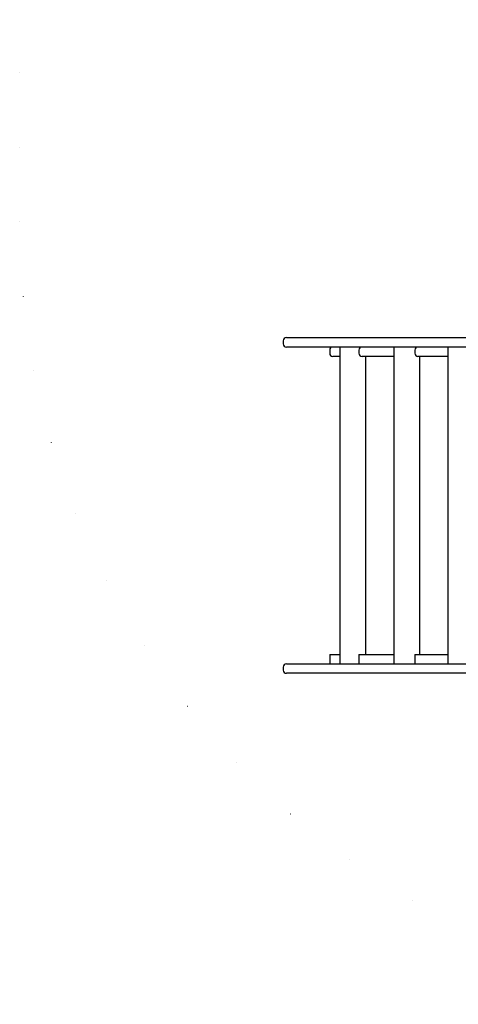
# Model space of a CAD drawing. Extents: x 5149 to 10711, y 1367 to 9459.
# Drawn here: x 6765 to 7325, y 5005 to 6263 of the extents above; entities that cross this region are included whole.
import ezdxf

# ---------------------------------------------------------------- set-up
doc = ezdxf.new("R2010")
doc.units = 0
doc.header["$LTSCALE"] = 15
doc.linetypes.add('DOT', pattern=[6.35, 0, -6.35])
doc.layers.add('LAYER01', color=7, linetype='Continuous')
doc.layers.add('LAYER10', color=7, linetype='Continuous')

msp = doc.modelspace()

# ---------------------------------------------------------------- linework, layer by layer
at = {"layer": 'LAYER01', "color": 7, "linetype": 'Continuous'}
for p, q in [((7101.6, 5852.6), (7101.6, 5848.6)), ((7105.6, 5856.6), (7105.8, 5856.6)), ((7105.8, 5856.6), (7368.7, 5856.6)), ((7105.8, 5844.6), (7105.6, 5844.6)), ((7368.7, 5844.6), (7105.8, 5844.6)), ((7160.8, 5840.6), (7160.8, 5836.6)), ((7173.6, 5844.6), (7173.6, 5439.6)), ((7198.1, 5840.6), (7198.1, 5836.6)), ((7242.6, 5844.6), (7242.6, 5439.6)), ((7269.6, 5840.6), (7269.6, 5836.6)), ((7273.2, 5844.6), (7273.2, 5844.6)), ((7311.6, 5844.6), (7311.6, 5439.6)), ((7165.2, 5832.6), (7164.8, 5832.6)), ((7173.6, 5832.6), (7165.2, 5832.6)), ((7203.2, 5832.6), (7202.1, 5832.6)), ((7220.3, 5832.6), (7203.2, 5832.6)), ((7207, 5451.6), (7207, 5832.6)), ((7242.1, 5832.6), (7220.3, 5832.6)), ((7242.6, 5832.6), (7242.1, 5832.6)), ((7274.5, 5832.6), (7273.6, 5832.6)), ((7288.2, 5832.6), (7274.5, 5832.6)), ((7276, 5451.6), (7276, 5832.6)), ((7311, 5832.6), (7288.2, 5832.6)), ((7311.6, 5832.6), (7311, 5832.6)), ((7160.8, 5451.6), (7160.8, 5439.6)), ((7160.8, 5451.6), (7162.5, 5451.6)), ((7162.5, 5451.6), (7173.6, 5451.6)), ((7198.1, 5451.6), (7198.1, 5439.6)), ((7198.1, 5451.6), (7200, 5451.6)), ((7200, 5451.6), (7216.3, 5451.6)), ((7216.3, 5451.6), (7238.1, 5451.6)), ((7238.1, 5451.6), (7242.6, 5451.6)), ((7269.6, 5451.6), (7269.6, 5439.6)), ((7269.6, 5451.6), (7271.2, 5451.6)), ((7271.2, 5451.6), (7284.2, 5451.6)), ((7284.2, 5451.6), (7307, 5451.6)), ((7307, 5451.6), (7311.6, 5451.6)), ((7101.6, 5435.6), (7101.6, 5431.6)), ((7105.6, 5439.6), (7105.8, 5439.6)), ((7105.8, 5439.6), (7368.7, 5439.6)), ((7105.8, 5427.6), (7105.6, 5427.6)), ((7390.4, 5427.6), (7105.8, 5427.6))]:
    msp.add_line(p, q, dxfattribs=at)
for centre, start, end in [((7105.6, 5852.6), 90, 180), ((7105.6, 5848.6), 180, 270), ((7164.8, 5840.6), 90, 180), ((7202.1, 5840.6), 90, 180), ((7273.6, 5840.6), 90, 180), ((7164.8, 5836.6), 180, 270), ((7202.1, 5836.6), 180, 270), ((7273.6, 5836.6), 180, 270), ((7105.6, 5435.6), 90, 180), ((7105.6, 5431.6), 180, 270)]:
    msp.add_arc(centre, 4, start, end, dxfattribs=at)
at = {"layer": 'LAYER10', "color": 7, "linetype": 'DOT'}
msp.add_lwpolyline([(6764.9, 7328.1), (6764.9, 7601.9, -1), (8764.9, 7601.9), (8764.9, 6004.6, -1), (6764.9, 6004.6), (6764.9, 7323.1)], format="xyb", dxfattribs=at)

doc.saveas('drawing.dxf')
